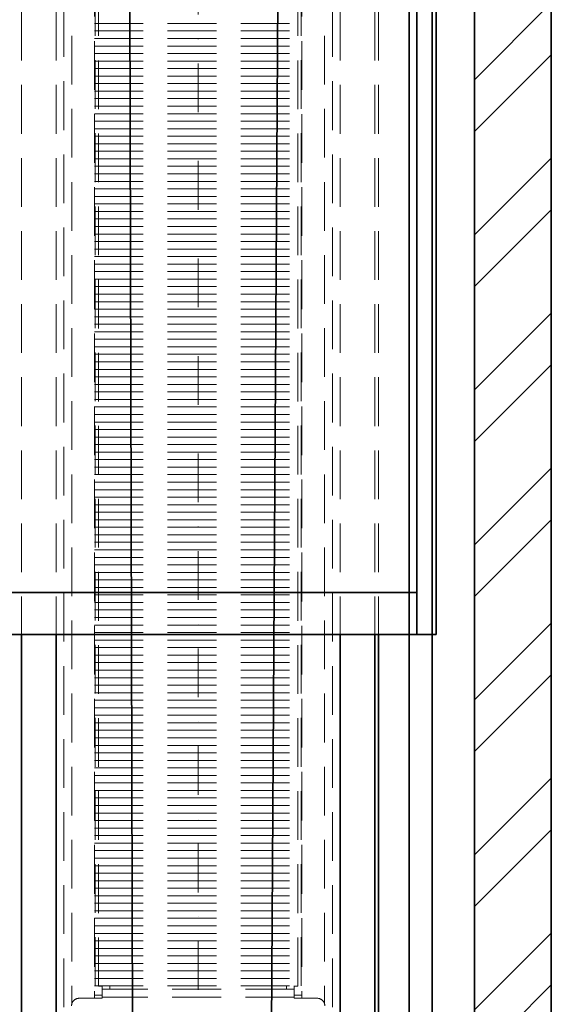
# Model space of a CAD drawing. Units: millimetres. Extents: x 5659 to 381808, y -39418 to 77227.
# Drawn here: x 270328 to 271020, y -32628 to -31345 of the extents above; entities that cross this region are included whole.
import ezdxf

# ---------------------------------------------------------------- set-up
doc = ezdxf.new("R2010")
doc.units = ezdxf.units.MM
doc.header["$LTSCALE"] = 20
doc.linetypes.add('ČERCHOVANÁ2', pattern=[12.7, 6.35, -3.175, 0, -3.175])
doc.linetypes.add('ČÁRKOVANÁ2', pattern=[9.525, 6.35, -3.175])
for name, color, linetype, lineweight in [('KABINA', 5, 'Continuous', 35), ('OSY', 1, 'ČERCHOVANÁ2', 9), ('POPISKY', 6, 'Continuous', 35), ('PŘEJEZD', 7, 'ČÁRKOVANÁ2', 9), ('VODITKA', 36, 'Continuous', 35), ('ZDI', 3, 'Continuous', 35), ('ŠRAFY', 7, 'Continuous', 9)]:
    doc.layers.add(name, color=color, linetype=linetype, lineweight=lineweight)

msp = doc.modelspace()

# ---------------------------------------------------------------- hatches: boundary and pattern name
at = {"layer": 'ŠRAFY', "ltscale": 0.5}
h = msp.add_hatch(dxfattribs=at)
h.set_pattern_fill('ANSI32', color=256, scale=15, style=0)
h.set_pattern_definition([(45, (7800.68, 7328.37), (-101.02788, 101.02788), []), (45, (7868.04, 7328.37), (-101.02788, 101.02788), [])])
h.paths.add_polyline_path([(269320.3972, -29141.2963), (269320.3972, -29951.2963), (269420.3972, -29951.2963), (269420.3972, -29241.2963), (270920.3972, -29241.2963), (270920.3972, -33017.3472), (271020.3972, -33017.3472), (271020.3972, -29141.2963)])

# ---------------------------------------------------------------- linework, layer by layer
at = {"layer": 'KABINA', "ltscale": 0.5}
for p, q in [((270845.3972, -30001.2963), (270845.3972, -32146.2963)), ((270870.3972, -30001.2963), (270870.3972, -32146.2963))]:
    msp.add_line(p, q, dxfattribs=at)
at = {"layer": 'KABINA'}
for p, q in [((269545.3972, -32091.2963), (270845.3972, -32091.2963)), ((269545.3972, -32146.2963), (270870.3972, -32146.2963))]:
    msp.add_line(p, q, dxfattribs=at)
at = {"layer": 'OSY', "ltscale": 0.5}
msp.add_line((270560.3972, -29241.2963), (270560.3972, -33017.3472), dxfattribs=at)
at = {"layer": 'POPISKY', "ltscale": 0.5}
for p, q in [((270865.3972, -33017.3472), (270865.3972, -29365.2963)), ((270675.3972, -29540.2963), (270653.741, -33017.3472)), ((270835.3972, -33017.3472), (270835.3972, -29540.2963)), ((270475.4579, -33017.3472), (270467.8972, -29737.7963))]:
    msp.add_line(p, q, dxfattribs=at)
at = {"layer": 'PŘEJEZD', "ltscale": 0.5}
for p, q in [((270330.3972, -30001.2963), (270330.3972, -32146.2963)), ((270375.3972, -30001.2963), (270375.3972, -32146.2963)), ((270745.3972, -30001.2963), (270745.3972, -32146.2963)), ((270790.3972, -30001.2963), (270790.3972, -32146.2963)), ((270795.3972, -30001.2963), (270795.3972, -32146.2963)), ((270385.3972, -30091.7963), (270385.3972, -32791.7963)), ((270735.3972, -30091.7963), (270735.3972, -32791.7963)), ((270396.0072, -30223.0346), (270396.0072, -32627.0581)), ((270425.3972, -30229.7963), (270425.3972, -32620.2963)), ((270695.3972, -30229.7963), (270695.3972, -32620.2963)), ((270724.7872, -30223.0346), (270724.7872, -32627.0581)), ((270426.3972, -32604.2963), (270426.3972, -30252.2963)), ((270430.3972, -32604.4963), (270430.3972, -30252.2963)), ((270690.3972, -32604.4963), (270690.3972, -30252.2963)), ((270694.3972, -32604.2963), (270694.3972, -30252.2963)), ((270425.3972, -31349.8963), (270695.3972, -31349.8963)), ((270425.3972, -31359.6963), (270695.3972, -31359.6963)), ((270425.3972, -31369.4963), (270695.3972, -31369.4963)), ((270425.3972, -31379.2963), (270695.3972, -31379.2963)), ((270425.3972, -31389.0963), (270695.3972, -31389.0963)), ((270425.3972, -31398.8963), (270695.3972, -31398.8963)), ((270425.3972, -31408.6963), (270695.3972, -31408.6963)), ((270425.3972, -31418.4963), (270695.3972, -31418.4963)), ((270425.3972, -31428.2963), (270695.3972, -31428.2963)), ((270425.3972, -31438.0963), (270695.3972, -31438.0963)), ((270425.3972, -31447.8963), (270695.3972, -31447.8963)), ((270425.3972, -31457.6963), (270695.3972, -31457.6963)), ((270425.3972, -31467.4963), (270695.3972, -31467.4963)), ((270425.3972, -31477.2963), (270695.3972, -31477.2963)), ((270425.3972, -31487.0963), (270695.3972, -31487.0963)), ((270425.3972, -31496.8963), (270695.3972, -31496.8963)), ((270425.3972, -31506.6963), (270695.3972, -31506.6963)), ((270425.3972, -31516.4963), (270695.3972, -31516.4963)), ((270425.3972, -31526.2963), (270695.3972, -31526.2963)), ((270425.3972, -31536.0963), (270695.3972, -31536.0963)), ((270425.3972, -31545.8963), (270695.3972, -31545.8963)), ((270425.3972, -31555.6963), (270695.3972, -31555.6963)), ((270425.3972, -31565.4963), (270695.3972, -31565.4963)), ((270425.3972, -31575.2963), (270695.3972, -31575.2963)), ((270425.3972, -31585.0963), (270695.3972, -31585.0963)), ((270425.3972, -31594.8963), (270695.3972, -31594.8963)), ((270425.3972, -31604.6963), (270695.3972, -31604.6963)), ((270425.3972, -31614.4963), (270695.3972, -31614.4963)), ((270425.3972, -31624.2963), (270695.3972, -31624.2963)), ((270425.3972, -31634.0963), (270695.3972, -31634.0963)), ((270425.3972, -31643.8963), (270695.3972, -31643.8963)), ((270425.3972, -31653.6963), (270695.3972, -31653.6963)), ((270425.3972, -31663.4963), (270695.3972, -31663.4963)), ((270425.3972, -31673.2963), (270695.3972, -31673.2963)), ((270425.3972, -31683.0963), (270695.3972, -31683.0963)), ((270425.3972, -31692.8963), (270695.3972, -31692.8963)), ((270425.3972, -31702.6963), (270695.3972, -31702.6963)), ((270425.3972, -31712.4963), (270695.3972, -31712.4963)), ((270425.3972, -31722.2963), (270695.3972, -31722.2963)), ((270425.3972, -31732.0963), (270695.3972, -31732.0963)), ((270425.3972, -31741.8963), (270695.3972, -31741.8963)), ((270425.3972, -31751.6963), (270695.3972, -31751.6963)), ((270425.3972, -31761.4963), (270695.3972, -31761.4963)), ((270425.3972, -31771.2963), (270695.3972, -31771.2963)), ((270425.3972, -31781.0963), (270695.3972, -31781.0963)), ((270425.3972, -31790.8963), (270695.3972, -31790.8963)), ((270425.3972, -31800.6963), (270695.3972, -31800.6963)), ((270425.3972, -31810.4963), (270695.3972, -31810.4963)), ((270425.3972, -31820.2963), (270695.3972, -31820.2963)), ((270425.3972, -31830.0963), (270695.3972, -31830.0963)), ((270425.3972, -31839.8963), (270695.3972, -31839.8963)), ((270425.3972, -31849.6963), (270695.3972, -31849.6963)), ((270425.3972, -31859.4963), (270695.3972, -31859.4963)), ((270425.3972, -31869.2963), (270695.3972, -31869.2963)), ((270425.3972, -31879.0963), (270695.3972, -31879.0963)), ((270425.3972, -31888.8963), (270695.3972, -31888.8963)), ((270425.3972, -31898.6963), (270695.3972, -31898.6963)), ((270425.3972, -31908.4963), (270695.3972, -31908.4963)), ((270425.3972, -31918.2963), (270695.3972, -31918.2963)), ((270425.3972, -31928.0963), (270695.3972, -31928.0963)), ((270425.3972, -31937.8963), (270695.3972, -31937.8963)), ((270425.3972, -31947.6963), (270695.3972, -31947.6963)), ((270425.3972, -31957.4963), (270695.3972, -31957.4963)), ((270425.3972, -31967.2963), (270695.3972, -31967.2963)), ((270425.3972, -31977.0963), (270695.3972, -31977.0963)), ((270425.3972, -31986.8963), (270695.3972, -31986.8963)), ((270425.3972, -31996.6963), (270695.3972, -31996.6963)), ((270425.3972, -32006.4963), (270695.3972, -32006.4963)), ((270425.3972, -32016.2963), (270695.3972, -32016.2963)), ((270425.3972, -32026.0963), (270695.3972, -32026.0963)), ((270425.3972, -32035.8963), (270695.3972, -32035.8963)), ((270425.3972, -32045.6963), (270695.3972, -32045.6963)), ((270425.3972, -32055.4963), (270695.3972, -32055.4963)), ((270425.3972, -32065.2963), (270695.3972, -32065.2963)), ((270425.3972, -32075.0963), (270695.3972, -32075.0963)), ((270425.3972, -32084.8963), (270695.3972, -32084.8963)), ((270425.3972, -32094.6963), (270695.3972, -32094.6963)), ((270425.3972, -32104.4963), (270695.3972, -32104.4963)), ((270425.3972, -32114.2963), (270695.3972, -32114.2963)), ((270425.3972, -32124.0963), (270695.3972, -32124.0963)), ((270425.3972, -32133.8963), (270695.3972, -32133.8963)), ((270425.3972, -32143.6963), (270695.3972, -32143.6963)), ((270425.3972, -32153.4963), (270695.3972, -32153.4963)), ((270425.3972, -32163.2963), (270695.3972, -32163.2963)), ((270425.3972, -32173.0963), (270695.3972, -32173.0963)), ((270425.3972, -32182.8963), (270695.3972, -32182.8963)), ((270425.3972, -32192.6963), (270695.3972, -32192.6963)), ((270425.3972, -32202.4963), (270695.3972, -32202.4963)), ((270425.3972, -32212.2963), (270695.3972, -32212.2963)), ((270425.3972, -32222.0963), (270695.3972, -32222.0963)), ((270425.3972, -32231.8963), (270695.3972, -32231.8963)), ((270425.3972, -32241.6963), (270695.3972, -32241.6963)), ((270425.3972, -32251.4963), (270695.3972, -32251.4963)), ((270425.3972, -32261.2963), (270695.3972, -32261.2963)), ((270425.3972, -32271.0963), (270695.3972, -32271.0963)), ((270425.3972, -32280.8963), (270695.3972, -32280.8963)), ((270425.3972, -32290.6963), (270695.3972, -32290.6963)), ((270425.3972, -32300.4963), (270695.3972, -32300.4963)), ((270425.3972, -32310.2963), (270695.3972, -32310.2963)), ((270425.3972, -32320.0963), (270695.3972, -32320.0963)), ((270425.3972, -32329.8963), (270695.3972, -32329.8963)), ((270425.3972, -32339.6963), (270695.3972, -32339.6963)), ((270425.3972, -32349.4963), (270695.3972, -32349.4963)), ((270425.3972, -32359.2963), (270695.3972, -32359.2963)), ((270425.3972, -32369.0963), (270695.3972, -32369.0963)), ((270425.3972, -32378.8963), (270695.3972, -32378.8963)), ((270425.3972, -32388.6963), (270695.3972, -32388.6963)), ((270425.3972, -32398.4963), (270695.3972, -32398.4963)), ((270425.3972, -32408.2963), (270695.3972, -32408.2963)), ((270425.3972, -32418.0963), (270695.3972, -32418.0963)), ((270425.3972, -32427.8963), (270695.3972, -32427.8963)), ((270425.3972, -32437.6963), (270695.3972, -32437.6963)), ((270425.3972, -32447.4963), (270695.3972, -32447.4963)), ((270425.3972, -32457.2963), (270695.3972, -32457.2963)), ((270425.3972, -32467.0963), (270695.3972, -32467.0963)), ((270425.3972, -32476.8963), (270695.3972, -32476.8963)), ((270425.3972, -32486.6963), (270695.3972, -32486.6963)), ((270425.3972, -32496.4963), (270695.3972, -32496.4963)), ((270425.3972, -32506.2963), (270695.3972, -32506.2963)), ((270425.3972, -32516.0963), (270695.3972, -32516.0963)), ((270425.3972, -32525.8963), (270695.3972, -32525.8963)), ((270425.3972, -32535.6963), (270695.3972, -32535.6963)), ((270425.3972, -32545.4963), (270695.3972, -32545.4963)), ((270425.3972, -32555.2963), (270695.3972, -32555.2963)), ((270425.3972, -32565.0963), (270695.3972, -32565.0963)), ((270425.3972, -32574.8963), (270695.3972, -32574.8963)), ((270425.3972, -32584.6963), (270695.3972, -32584.6963)), ((270425.3972, -32594.4963), (270695.3972, -32594.4963)), ((270425.3972, -32604.2963), (270695.3972, -32604.2963)), ((270430.3972, -32604.4963), (270435.3972, -32604.4963)), ((270435.3972, -32604.2963), (270435.3972, -32620.2963)), ((270445.3972, -32604.2963), (270445.3972, -32608.2963)), ((270675.3972, -32604.2963), (270675.3972, -32608.2963)), ((270685.3972, -32604.2963), (270685.3972, -32620.2963)), ((270685.3972, -32604.4963), (270690.3972, -32604.4963)), ((270425.3972, -32616.2963), (270435.3972, -32616.2963)), ((270685.3972, -32608.2963), (270435.3972, -32608.2963)), ((270695.3972, -32616.2963), (270685.3972, -32616.2963)), ((270405.3972, -32620.2963), (270435.3972, -32620.2963)), ((270685.3972, -32618.9063), (270435.3972, -32618.9063)), ((270715.3972, -32620.2963), (270685.3972, -32620.2963))]:
    msp.add_line(p, q, dxfattribs=at)
for centre, start, end in [((270405.3972, -32630.2963), 90, 180), ((270715.3972, -32630.2963), 0, 90)]:
    msp.add_arc(centre, 10, start, end, dxfattribs=at)
at = {"layer": 'VODITKA', "ltscale": 0.5}
for p, q in [((270330.3972, -32146.2963), (270330.3972, -33017.3472)), ((270375.3972, -32146.2963), (270375.3972, -33017.3472)), ((270745.3972, -32146.2963), (270745.3972, -33017.3472)), ((270790.3972, -32146.2963), (270790.3972, -33017.3472)), ((270795.3972, -32146.2963), (270795.3972, -33017.3472))]:
    msp.add_line(p, q, dxfattribs=at)
at = {"layer": 'ZDI', "ltscale": 0.5}
for p, q in [((271020.3972, -29141.2963), (271020.3972, -33017.3472)), ((270920.3972, -29241.2963), (270920.3972, -33017.3472))]:
    msp.add_line(p, q, dxfattribs=at)

doc.saveas('drawing.dxf')
